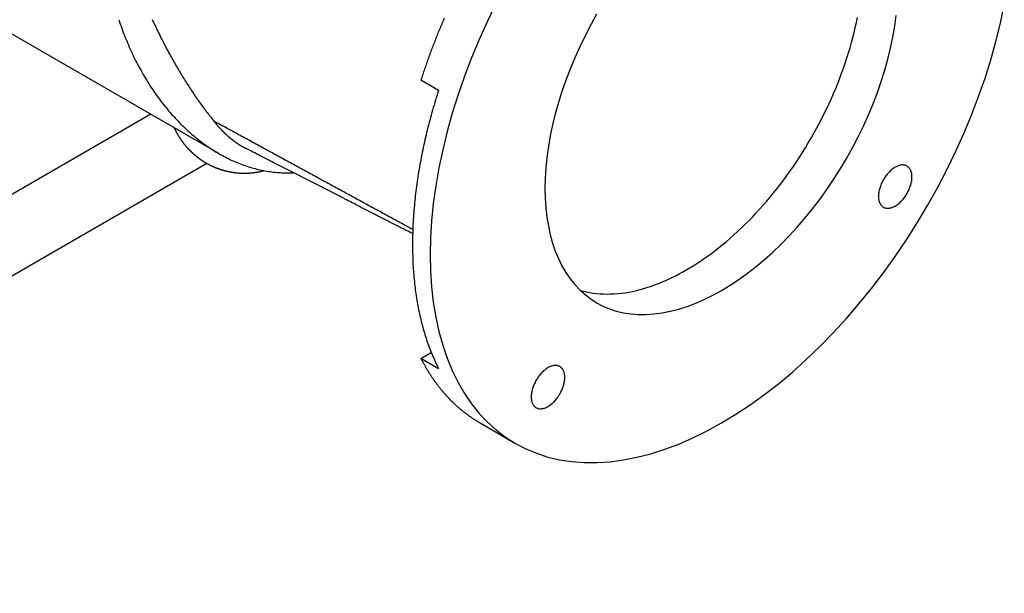
# Model space of a CAD drawing. Extents: x 0 to 2100, y 0 to 1485.
# Drawn here: x 1882 to 2005, y 1002 to 1074 of the extents above; entities that cross this region are included whole.
import ezdxf

# ---------------------------------------------------------------- set-up
doc = ezdxf.new("R2010")
doc.units = 0
doc.header["$LTSCALE"] = 5
doc.layers.add('SICHTBARE_KANTEN_DIN_', color=179, linetype='CONTINUOUS')

msp = doc.modelspace()

# ---------------------------------------------------------------- linework, layer by layer
at = {"layer": 'SICHTBARE_KANTEN_DIN_'}
for p, q in [((1907.0529, 1057.4321), (1881.1119, 1072.4092)), ((1932.3573, 1066.6294), (1934.567, 1065.3537)), ((1898.5453, 1062.344), (1877.8229, 1050.3799)), ((1812.4156, 1002.4107), (1905.5716, 1056.1944)), ((1932.3573, 1031.7815), (1933.6487, 1032.527)), ((1934.567, 1030.5057), (1932.3573, 1031.7815)), ((1939.7671, 1023.7139), (1944.1865, 1021.1624))]:
    msp.add_line(p, q, dxfattribs=at)
for points in [[(1941.78, 1076.25, 0), (1940.68, 1073.99, 0), (1939.65, 1071.7, 0), (1938.69, 1069.41, 0), (1937.81, 1067.1, 0), (1937.01, 1064.79, 0), (1936.28, 1062.48, 0), (1935.64, 1060.18, 0), (1935.08, 1057.89, 0), (1934.6, 1055.63, 0), (1934.21, 1053.38, 0), (1933.9, 1051.17, 0), (1933.68, 1048.99, 0), (1933.55, 1046.86, 0), (1933.51, 1044.77, 0), (1933.55, 1042.73, 0), (1933.68, 1040.74, 0), (1933.9, 1038.82, 0), (1934.21, 1036.96, 0), (1934.6, 1035.17, 0), (1935.08, 1033.45, 0), (1935.64, 1031.81, 0), (1936.28, 1030.26, 0), (1937.01, 1028.79, 0), (1937.81, 1027.41, 0), (1938.69, 1026.12, 0), (1939.65, 1024.92, 0), (1940.68, 1023.83, 0), (1941.78, 1022.84, 0), (1942.95, 1021.95, 0), (1944.19, 1021.16, 0), (1945.48, 1020.49, 0), (1946.84, 1019.92, 0), (1948.25, 1019.46, 0), (1949.71, 1019.12, 0), (1951.22, 1018.88, 0), (1952.78, 1018.76, 0), (1954.38, 1018.76, 0), (1956.02, 1018.87, 0), (1957.68, 1019.09, 0), (1959.38, 1019.42, 0), (1961.11, 1019.86, 0), (1962.85, 1020.42, 0), (1964.62, 1021.08, 0), (1966.39, 1021.86, 0), (1968.18, 1022.73, 0), (1969.97, 1023.72, 0), (1971.76, 1024.8, 0), (1973.54, 1025.98, 0), (1975.32, 1027.26, 0), (1977.08, 1028.63, 0), (1978.83, 1030.09, 0), (1980.55, 1031.64, 0), (1982.25, 1033.27, 0), (1983.92, 1034.98, 0), (1985.56, 1036.76, 0), (1987.16, 1038.61, 0), (1988.71, 1040.53, 0), (1990.22, 1042.51, 0), (1991.69, 1044.54, 0), (1993.1, 1046.63, 0), (1994.45, 1048.76, 0), (1995.75, 1050.93, 0), (1996.98, 1053.14, 0), (1998.15, 1055.38, 0), (1999.25, 1057.65, 0), (2000.28, 1059.93, 0), (2001.24, 1062.23, 0), (2002.12, 1064.54, 0), (2002.93, 1066.85, 0), (2003.65, 1069.15, 0), (2004.3, 1071.45, 0), (2004.86, 1073.74, 0), (2005.34, 1076.01, 0)], [(1898.73, 1074.2, 0), (1898.83, 1073.99, 0), (1898.93, 1073.78, 0), (1899.03, 1073.56, 0), (1899.13, 1073.35, 0), (1899.23, 1073.15, 0), (1899.33, 1072.94, 0), (1899.43, 1072.73, 0), (1899.53, 1072.52, 0), (1899.63, 1072.32, 0), (1899.73, 1072.12, 0), (1899.83, 1071.91, 0), (1899.93, 1071.71, 0), (1900.03, 1071.51, 0), (1900.13, 1071.31, 0), (1900.24, 1071.11, 0), (1900.34, 1070.92, 0), (1900.44, 1070.72, 0), (1900.54, 1070.53, 0), (1900.65, 1070.33, 0), (1900.75, 1070.14, 0), (1900.85, 1069.95, 0), (1900.96, 1069.76, 0), (1901.06, 1069.57, 0), (1901.17, 1069.38, 0), (1901.27, 1069.19, 0), (1901.38, 1069, 0), (1901.48, 1068.82, 0), (1901.59, 1068.64, 0), (1901.69, 1068.45, 0), (1901.8, 1068.27, 0), (1901.9, 1068.09, 0), (1902.01, 1067.91, 0), (1902.11, 1067.73, 0), (1902.22, 1067.55, 0), (1902.33, 1067.37, 0), (1902.43, 1067.2, 0), (1902.54, 1067.02, 0), (1902.65, 1066.85, 0), (1902.76, 1066.68, 0), (1902.86, 1066.51, 0), (1902.97, 1066.33, 0), (1903.08, 1066.16, 0), (1903.19, 1066, 0), (1903.3, 1065.83, 0), (1903.41, 1065.66, 0), (1903.51, 1065.5, 0), (1903.62, 1065.33, 0), (1903.73, 1065.17, 0), (1903.84, 1065, 0), (1903.95, 1064.84, 0), (1904.06, 1064.68, 0), (1904.17, 1064.52, 0), (1904.28, 1064.36, 0), (1904.39, 1064.21, 0), (1904.5, 1064.05, 0), (1904.61, 1063.89, 0), (1904.72, 1063.74, 0), (1904.83, 1063.59, 0), (1904.95, 1063.43, 0), (1905.06, 1063.28, 0), (1905.17, 1063.13, 0), (1905.28, 1062.98, 0), (1905.39, 1062.83, 0), (1905.5, 1062.68, 0), (1905.61, 1062.54, 0), (1905.73, 1062.39, 0), (1905.84, 1062.25, 0), (1905.95, 1062.1, 0), (1906.06, 1061.96, 0), (1906.18, 1061.82, 0), (1906.29, 1061.68, 0), (1906.4, 1061.54, 0)], [(1935.25, 1074.29, 0), (1935.18, 1074.12, 0), (1935.1, 1073.95, 0), (1935.03, 1073.78, 0), (1934.96, 1073.61, 0), (1934.89, 1073.44, 0), (1934.81, 1073.27, 0), (1934.74, 1073.1, 0), (1934.67, 1072.93, 0), (1934.6, 1072.77, 0), (1934.53, 1072.6, 0), (1934.46, 1072.43, 0), (1934.4, 1072.26, 0), (1934.33, 1072.09, 0), (1934.26, 1071.92, 0), (1934.19, 1071.74, 0), (1934.12, 1071.57, 0), (1934.06, 1071.4, 0), (1933.99, 1071.23, 0), (1933.92, 1071.06, 0), (1933.86, 1070.89, 0), (1933.79, 1070.72, 0), (1933.73, 1070.55, 0), (1933.66, 1070.38, 0), (1933.6, 1070.21, 0), (1933.54, 1070.04, 0), (1933.47, 1069.87, 0), (1933.41, 1069.7, 0), (1933.35, 1069.53, 0), (1933.29, 1069.36, 0), (1933.23, 1069.19, 0), (1933.17, 1069.02, 0), (1933.1, 1068.85, 0), (1933.04, 1068.68, 0), (1932.99, 1068.51, 0), (1932.93, 1068.34, 0), (1932.87, 1068.16, 0), (1932.81, 1067.99, 0), (1932.75, 1067.82, 0), (1932.69, 1067.65, 0), (1932.64, 1067.48, 0), (1932.58, 1067.31, 0), (1932.52, 1067.14, 0), (1932.47, 1066.97, 0), (1932.41, 1066.8, 0), (1932.36, 1066.63, 0)], [(1954.34, 1074.84, 0), (1953.59, 1073.5, 0), (1952.89, 1072.14, 0), (1952.22, 1070.77, 0), (1951.59, 1069.38, 0), (1951.01, 1067.99, 0), (1950.48, 1066.59, 0), (1949.99, 1065.19, 0), (1949.55, 1063.79, 0), (1949.16, 1062.4, 0), (1948.82, 1061.02, 0), (1948.53, 1059.64, 0), (1948.3, 1058.28, 0), (1948.11, 1056.94, 0), (1947.98, 1055.62, 0), (1947.9, 1054.33, 0), (1947.87, 1053.06, 0), (1947.9, 1051.82, 0), (1947.98, 1050.62, 0), (1948.11, 1049.45, 0), (1948.3, 1048.33, 0), (1948.53, 1047.24, 0), (1948.82, 1046.2, 0), (1949.16, 1045.21, 0), (1949.55, 1044.27, 0), (1949.99, 1043.37, 0), (1950.48, 1042.54, 0), (1951.01, 1041.76, 0), (1951.59, 1041.03, 0), (1952.22, 1040.37, 0), (1952.89, 1039.77, 0), (1953.59, 1039.23, 0), (1954.34, 1038.75, 0), (1955.13, 1038.34, 0), (1955.95, 1038, 0), (1956.8, 1037.72, 0), (1957.69, 1037.51, 0), (1958.61, 1037.37, 0), (1959.55, 1037.3, 0), (1960.52, 1037.3, 0), (1961.51, 1037.36, 0), (1962.52, 1037.49, 0), (1963.55, 1037.7, 0), (1964.6, 1037.97, 0), (1965.66, 1038.3, 0), (1966.73, 1038.71, 0), (1967.8, 1039.17, 0), (1968.88, 1039.71, 0), (1969.97, 1040.3, 0), (1971.05, 1040.96, 0), (1972.13, 1041.67, 0), (1973.21, 1042.45, 0), (1974.28, 1043.28, 0), (1975.34, 1044.17, 0), (1976.38, 1045.1, 0), (1977.41, 1046.09, 0), (1978.42, 1047.13, 0), (1979.42, 1048.21, 0), (1980.38, 1049.33, 0), (1981.33, 1050.49, 0), (1982.24, 1051.69, 0), (1983.13, 1052.92, 0), (1983.99, 1054.19, 0), (1984.81, 1055.48, 0), (1985.59, 1056.8, 0), (1986.34, 1058.13, 0), (1987.05, 1059.49, 0), (1987.72, 1060.86, 0), (1988.34, 1062.25, 0), (1988.92, 1063.64, 0), (1989.46, 1065.04, 0), (1989.94, 1066.44, 0), (1990.38, 1067.84, 0), (1990.77, 1069.23, 0), (1991.11, 1070.62, 0), (1991.4, 1071.99, 0), (1991.64, 1073.35, 0), (1991.83, 1074.69, 0)], [(1952.29, 1040.3, 0), (1952.69, 1040.19, 0), (1953.09, 1040.1, 0), (1953.5, 1040.02, 0), (1953.92, 1039.96, 0), (1954.34, 1039.91, 0), (1954.77, 1039.87, 0), (1955.2, 1039.85, 0), (1955.64, 1039.84, 0), (1956.09, 1039.85, 0), (1956.53, 1039.87, 0), (1956.99, 1039.9, 0), (1957.44, 1039.95, 0), (1957.9, 1040.01, 0), (1958.37, 1040.09, 0), (1958.84, 1040.18, 0), (1959.31, 1040.29, 0), (1959.78, 1040.41, 0), (1960.26, 1040.54, 0), (1960.74, 1040.69, 0), (1961.22, 1040.85, 0), (1961.71, 1041.02, 0), (1962.2, 1041.21, 0), (1962.68, 1041.41, 0), (1963.17, 1041.63, 0), (1963.66, 1041.86, 0), (1964.16, 1042.1, 0), (1964.65, 1042.36, 0), (1965.14, 1042.62, 0), (1965.64, 1042.9, 0), (1966.13, 1043.2, 0), (1966.62, 1043.5, 0), (1967.11, 1043.82, 0), (1967.61, 1044.15, 0), (1968.1, 1044.49, 0), (1968.59, 1044.85, 0), (1969.07, 1045.22, 0), (1969.56, 1045.59, 0), (1970.04, 1045.98, 0), (1970.53, 1046.38, 0), (1971.01, 1046.79, 0), (1971.48, 1047.22, 0), (1971.96, 1047.65, 0), (1972.43, 1048.09, 0), (1972.89, 1048.54, 0), (1973.36, 1049.01, 0), (1973.82, 1049.48, 0), (1974.27, 1049.96, 0), (1974.72, 1050.45, 0), (1975.17, 1050.95, 0), (1975.61, 1051.46, 0), (1976.05, 1051.98, 0), (1976.48, 1052.5, 0), (1976.91, 1053.04, 0), (1977.33, 1053.58, 0), (1977.74, 1054.13, 0), (1978.15, 1054.68, 0), (1978.55, 1055.24, 0), (1978.95, 1055.81, 0), (1979.34, 1056.39, 0), (1979.72, 1056.97, 0), (1980.09, 1057.56, 0), (1980.46, 1058.15, 0), (1980.82, 1058.75, 0), (1981.17, 1059.35, 0), (1981.52, 1059.95, 0), (1981.86, 1060.56, 0), (1982.18, 1061.18, 0), (1982.5, 1061.8, 0), (1982.82, 1062.42, 0), (1983.12, 1063.04, 0), (1983.41, 1063.67, 0), (1983.7, 1064.3, 0), (1983.98, 1064.93, 0), (1984.25, 1065.56, 0), (1984.5, 1066.2, 0), (1984.75, 1066.83, 0), (1984.99, 1067.47, 0), (1985.22, 1068.11, 0), (1985.44, 1068.74, 0), (1985.65, 1069.38, 0), (1985.85, 1070.02, 0), (1986.04, 1070.65, 0), (1986.22, 1071.29, 0), (1986.39, 1071.92, 0), (1986.55, 1072.55, 0), (1986.7, 1073.18, 0), (1986.83, 1073.81, 0), (1986.96, 1074.43, 0)], [(1894.55, 1074.16, 0), (1894.64, 1073.89, 0), (1894.73, 1073.62, 0), (1894.83, 1073.36, 0), (1894.93, 1073.09, 0), (1895.02, 1072.82, 0), (1895.12, 1072.56, 0), (1895.22, 1072.3, 0), (1895.33, 1072.03, 0), (1895.43, 1071.77, 0), (1895.54, 1071.51, 0), (1895.65, 1071.26, 0), (1895.76, 1071, 0), (1895.87, 1070.74, 0), (1895.98, 1070.49, 0), (1896.1, 1070.24, 0), (1896.21, 1069.99, 0), (1896.33, 1069.74, 0), (1896.45, 1069.49, 0), (1896.57, 1069.24, 0), (1896.7, 1068.99, 0), (1896.82, 1068.75, 0), (1896.95, 1068.51, 0), (1897.08, 1068.27, 0), (1897.21, 1068.03, 0), (1897.34, 1067.79, 0), (1897.47, 1067.55, 0), (1897.6, 1067.32, 0), (1897.74, 1067.09, 0), (1897.88, 1066.85, 0), (1898.02, 1066.62, 0), (1898.16, 1066.4, 0), (1898.3, 1066.17, 0), (1898.44, 1065.95, 0), (1898.58, 1065.72, 0), (1898.73, 1065.5, 0), (1898.88, 1065.28, 0), (1899.03, 1065.07, 0), (1899.18, 1064.85, 0), (1899.33, 1064.64, 0), (1899.48, 1064.43, 0), (1899.64, 1064.22, 0), (1899.79, 1064.01, 0), (1899.95, 1063.8, 0), (1900.11, 1063.6, 0), (1900.27, 1063.4, 0), (1900.43, 1063.2, 0), (1900.59, 1063, 0), (1900.75, 1062.81, 0), (1900.92, 1062.61, 0), (1901.08, 1062.42, 0), (1901.25, 1062.23, 0), (1901.42, 1062.05, 0), (1901.59, 1061.86, 0), (1901.76, 1061.68, 0), (1901.93, 1061.5, 0), (1902.11, 1061.32, 0), (1902.28, 1061.14, 0), (1902.45, 1060.97, 0), (1902.63, 1060.8, 0), (1902.81, 1060.63, 0), (1902.99, 1060.46, 0), (1903.17, 1060.29, 0), (1903.35, 1060.13, 0), (1903.53, 1059.97, 0), (1903.71, 1059.81, 0), (1903.89, 1059.66, 0), (1904.08, 1059.5, 0), (1904.26, 1059.35, 0), (1904.45, 1059.2, 0), (1904.64, 1059.06, 0), (1904.82, 1058.91, 0), (1905.01, 1058.77, 0), (1905.2, 1058.63, 0), (1905.39, 1058.5, 0), (1905.58, 1058.36, 0), (1905.78, 1058.23, 0), (1905.97, 1058.1, 0), (1906.16, 1057.98, 0), (1906.36, 1057.85, 0), (1906.55, 1057.73, 0), (1906.75, 1057.61, 0), (1906.95, 1057.49, 0), (1907.14, 1057.38, 0), (1907.34, 1057.27, 0), (1907.54, 1057.16, 0), (1907.74, 1057.05, 0), (1907.94, 1056.95, 0), (1908.14, 1056.85, 0), (1908.34, 1056.75, 0), (1908.54, 1056.65, 0), (1908.74, 1056.56, 0), (1908.95, 1056.47, 0), (1909.15, 1056.38, 0), (1909.35, 1056.3, 0), (1909.56, 1056.21, 0), (1909.76, 1056.13, 0), (1909.97, 1056.06, 0), (1910.17, 1055.98, 0), (1910.38, 1055.91, 0), (1910.58, 1055.84, 0), (1910.79, 1055.77, 0), (1911, 1055.71, 0), (1911.2, 1055.65, 0), (1911.41, 1055.59, 0), (1911.62, 1055.53, 0), (1911.83, 1055.48, 0), (1912.03, 1055.43, 0), (1912.24, 1055.38, 0), (1912.45, 1055.34, 0), (1912.66, 1055.3, 0), (1912.87, 1055.26, 0), (1913.08, 1055.22, 0), (1913.29, 1055.19, 0), (1913.5, 1055.16, 0), (1913.71, 1055.13, 0), (1913.92, 1055.1, 0), (1914.12, 1055.08, 0), (1914.33, 1055.06, 0), (1914.54, 1055.04, 0), (1914.75, 1055.03, 0), (1914.96, 1055.02, 0), (1915.17, 1055.01, 0), (1915.38, 1055, 0), (1915.59, 1055, 0), (1915.8, 1055, 0), (1916.01, 1055, 0), (1916.22, 1055, 0), (1916.43, 1055.01, 0)], [(1934.57, 1065.35, 0), (1934.47, 1065.04, 0), (1934.37, 1064.73, 0), (1934.27, 1064.41, 0), (1934.18, 1064.1, 0), (1934.08, 1063.79, 0), (1933.99, 1063.47, 0), (1933.9, 1063.16, 0), (1933.81, 1062.85, 0), (1933.72, 1062.54, 0), (1933.64, 1062.22, 0), (1933.55, 1061.91, 0), (1933.47, 1061.6, 0), (1933.39, 1061.29, 0), (1933.31, 1060.98, 0), (1933.23, 1060.67, 0), (1933.15, 1060.36, 0), (1933.07, 1060.04, 0), (1933, 1059.73, 0), (1932.93, 1059.42, 0), (1932.86, 1059.12, 0), (1932.79, 1058.81, 0), (1932.72, 1058.5, 0), (1932.65, 1058.19, 0), (1932.59, 1057.88, 0), (1932.52, 1057.57, 0), (1932.46, 1057.27, 0), (1932.4, 1056.96, 0), (1932.34, 1056.65, 0), (1932.29, 1056.35, 0), (1932.23, 1056.04, 0), (1932.18, 1055.74, 0), (1932.12, 1055.43, 0), (1932.07, 1055.13, 0), (1932.02, 1054.83, 0), (1931.98, 1054.52, 0), (1931.93, 1054.22, 0), (1931.89, 1053.92, 0), (1931.84, 1053.62, 0), (1931.8, 1053.32, 0), (1931.76, 1053.02, 0), (1931.73, 1052.72, 0), (1931.69, 1052.42, 0), (1931.65, 1052.12, 0), (1931.62, 1051.83, 0), (1931.59, 1051.53, 0), (1931.56, 1051.23, 0), (1931.53, 1050.94, 0), (1931.51, 1050.64, 0), (1931.48, 1050.35, 0), (1931.46, 1050.06, 0), (1931.43, 1049.77, 0), (1931.41, 1049.47, 0), (1931.4, 1049.18, 0), (1931.38, 1048.89, 0), (1931.36, 1048.6, 0), (1931.35, 1048.32, 0), (1931.34, 1048.03, 0), (1931.33, 1047.74, 0), (1931.32, 1047.46, 0), (1931.31, 1047.17, 0), (1931.31, 1046.89, 0), (1931.3, 1046.61, 0), (1931.3, 1046.32, 0), (1931.3, 1046.04, 0), (1931.3, 1045.76, 0), (1931.3, 1045.48, 0), (1931.31, 1045.2, 0), (1931.31, 1044.93, 0), (1931.32, 1044.65, 0), (1931.33, 1044.38, 0), (1931.34, 1044.1, 0), (1931.35, 1043.83, 0), (1931.36, 1043.56, 0), (1931.38, 1043.28, 0), (1931.4, 1043.01, 0), (1931.41, 1042.74, 0), (1931.43, 1042.48, 0), (1931.46, 1042.21, 0), (1931.48, 1041.94, 0), (1931.51, 1041.68, 0), (1931.53, 1041.42, 0), (1931.56, 1041.15, 0), (1931.59, 1040.89, 0), (1931.62, 1040.63, 0), (1931.65, 1040.37, 0), (1931.69, 1040.12, 0), (1931.73, 1039.86, 0), (1931.76, 1039.6, 0), (1931.8, 1039.35, 0), (1931.84, 1039.1, 0), (1931.89, 1038.84, 0), (1931.93, 1038.59, 0), (1931.98, 1038.35, 0), (1932.02, 1038.1, 0), (1932.07, 1037.85, 0), (1932.12, 1037.61, 0), (1932.18, 1037.36, 0), (1932.23, 1037.12, 0), (1932.29, 1036.88, 0), (1932.34, 1036.64, 0), (1932.4, 1036.4, 0), (1932.46, 1036.16, 0), (1932.52, 1035.93, 0), (1932.59, 1035.69, 0), (1932.65, 1035.46, 0), (1932.72, 1035.23, 0), (1932.79, 1035, 0), (1932.86, 1034.77, 0), (1932.93, 1034.54, 0), (1933, 1034.31, 0), (1933.07, 1034.09, 0), (1933.15, 1033.87, 0), (1933.23, 1033.65, 0), (1933.31, 1033.43, 0), (1933.39, 1033.21, 0), (1933.47, 1032.99, 0), (1933.55, 1032.77, 0), (1933.64, 1032.56, 0), (1933.72, 1032.35, 0), (1933.81, 1032.14, 0), (1933.9, 1031.93, 0), (1933.99, 1031.72, 0), (1934.08, 1031.51, 0), (1934.18, 1031.31, 0), (1934.27, 1031.11, 0), (1934.37, 1030.9, 0), (1934.47, 1030.7, 0), (1934.57, 1030.51, 0)], [(1901.47, 1060.65, 0), (1901.48, 1060.63, 0), (1901.49, 1060.61, 0), (1901.5, 1060.59, 0), (1901.51, 1060.57, 0), (1901.52, 1060.55, 0), (1901.53, 1060.52, 0), (1901.54, 1060.5, 0), (1901.55, 1060.48, 0), (1901.56, 1060.46, 0), (1901.58, 1060.44, 0), (1901.59, 1060.42, 0), (1901.6, 1060.4, 0), (1901.61, 1060.37, 0), (1901.62, 1060.35, 0), (1901.63, 1060.33, 0), (1901.64, 1060.31, 0), (1901.65, 1060.29, 0), (1901.66, 1060.27, 0), (1901.67, 1060.25, 0), (1901.68, 1060.23, 0), (1901.69, 1060.21, 0), (1901.7, 1060.18, 0), (1901.71, 1060.16, 0), (1901.73, 1060.14, 0), (1901.74, 1060.12, 0), (1901.75, 1060.1, 0), (1901.76, 1060.08, 0), (1901.77, 1060.06, 0), (1901.78, 1060.04, 0), (1901.79, 1060.02, 0), (1901.8, 1060, 0), (1901.82, 1059.98, 0), (1901.83, 1059.96, 0), (1901.84, 1059.94, 0), (1901.85, 1059.92, 0), (1901.86, 1059.9, 0), (1901.87, 1059.87, 0), (1901.89, 1059.85, 0), (1901.9, 1059.83, 0), (1901.91, 1059.81, 0), (1901.92, 1059.79, 0), (1901.93, 1059.77, 0), (1901.95, 1059.75, 0), (1901.96, 1059.73, 0), (1901.97, 1059.71, 0), (1901.98, 1059.69, 0), (1901.99, 1059.67, 0), (1902.01, 1059.65, 0), (1902.02, 1059.63, 0), (1902.03, 1059.61, 0), (1902.04, 1059.59, 0), (1902.06, 1059.57, 0), (1902.07, 1059.55, 0), (1902.08, 1059.53, 0), (1902.09, 1059.51, 0), (1902.11, 1059.49, 0), (1902.12, 1059.47, 0), (1902.13, 1059.45, 0), (1902.14, 1059.43, 0), (1902.16, 1059.41, 0), (1902.17, 1059.39, 0), (1902.18, 1059.37, 0), (1902.2, 1059.35, 0), (1902.21, 1059.33, 0), (1902.22, 1059.31, 0), (1902.23, 1059.29, 0), (1902.25, 1059.27, 0), (1902.26, 1059.25, 0), (1902.27, 1059.23, 0), (1902.29, 1059.21, 0), (1902.3, 1059.19, 0), (1902.31, 1059.17, 0), (1902.33, 1059.15, 0), (1902.34, 1059.13, 0), (1902.35, 1059.12, 0), (1902.37, 1059.1, 0), (1902.38, 1059.08, 0), (1902.4, 1059.06, 0), (1902.41, 1059.04, 0), (1902.42, 1059.02, 0), (1902.44, 1059, 0), (1902.45, 1058.98, 0), (1902.47, 1058.96, 0), (1902.48, 1058.94, 0), (1902.49, 1058.92, 0), (1902.51, 1058.9, 0), (1902.52, 1058.88, 0), (1902.54, 1058.86, 0), (1902.55, 1058.84, 0), (1902.57, 1058.82, 0), (1902.58, 1058.8, 0), (1902.6, 1058.78, 0), (1902.61, 1058.77, 0), (1902.62, 1058.75, 0), (1902.64, 1058.73, 0), (1902.65, 1058.71, 0), (1902.67, 1058.69, 0), (1902.68, 1058.67, 0), (1902.7, 1058.65, 0), (1902.71, 1058.63, 0), (1902.73, 1058.61, 0), (1902.75, 1058.59, 0), (1902.76, 1058.57, 0), (1902.78, 1058.55, 0), (1902.79, 1058.53, 0), (1902.81, 1058.52, 0), (1902.82, 1058.5, 0), (1902.84, 1058.48, 0), (1902.85, 1058.46, 0), (1902.87, 1058.44, 0), (1902.89, 1058.42, 0), (1902.9, 1058.4, 0), (1902.92, 1058.38, 0), (1902.93, 1058.36, 0), (1902.95, 1058.34, 0), (1902.97, 1058.32, 0), (1902.98, 1058.31, 0), (1903, 1058.29, 0), (1903.02, 1058.27, 0), (1903.03, 1058.25, 0), (1903.05, 1058.23, 0), (1903.07, 1058.21, 0), (1903.08, 1058.19, 0), (1903.1, 1058.17, 0), (1903.12, 1058.15, 0), (1903.14, 1058.14, 0), (1903.15, 1058.12, 0), (1903.17, 1058.1, 0), (1903.19, 1058.08, 0), (1903.2, 1058.06, 0), (1903.22, 1058.04, 0), (1903.24, 1058.02, 0), (1903.26, 1058, 0), (1903.28, 1057.99, 0), (1903.29, 1057.97, 0), (1903.31, 1057.95, 0), (1903.33, 1057.93, 0), (1903.35, 1057.91, 0), (1903.37, 1057.89, 0), (1903.38, 1057.87, 0), (1903.4, 1057.85, 0), (1903.42, 1057.84, 0), (1903.44, 1057.82, 0), (1903.46, 1057.8, 0), (1903.48, 1057.78, 0), (1903.5, 1057.76, 0), (1903.52, 1057.74, 0), (1903.53, 1057.72, 0), (1903.55, 1057.7, 0), (1903.57, 1057.69, 0), (1903.59, 1057.67, 0), (1903.61, 1057.65, 0), (1903.63, 1057.63, 0), (1903.65, 1057.61, 0), (1903.67, 1057.59, 0), (1903.69, 1057.57, 0), (1903.71, 1057.56, 0), (1903.73, 1057.54, 0), (1903.75, 1057.52, 0), (1903.77, 1057.5, 0), (1903.79, 1057.48, 0), (1903.81, 1057.46, 0), (1903.83, 1057.44, 0), (1903.85, 1057.43, 0), (1903.87, 1057.41, 0), (1903.89, 1057.39, 0), (1903.92, 1057.37, 0), (1903.94, 1057.35, 0), (1903.96, 1057.33, 0), (1903.98, 1057.32, 0), (1904, 1057.3, 0), (1904.02, 1057.28, 0), (1904.04, 1057.26, 0), (1904.07, 1057.24, 0), (1904.09, 1057.22, 0), (1904.11, 1057.2, 0), (1904.13, 1057.19, 0), (1904.15, 1057.17, 0), (1904.18, 1057.15, 0), (1904.2, 1057.13, 0), (1904.22, 1057.11, 0), (1904.24, 1057.09, 0), (1904.27, 1057.07, 0), (1904.29, 1057.06, 0), (1904.31, 1057.04, 0), (1904.33, 1057.02, 0), (1904.36, 1057, 0), (1904.38, 1056.98, 0), (1904.4, 1056.96, 0), (1904.43, 1056.95, 0), (1904.45, 1056.93, 0), (1904.48, 1056.91, 0), (1904.5, 1056.89, 0), (1904.52, 1056.87, 0), (1904.55, 1056.85, 0), (1904.57, 1056.83, 0), (1904.6, 1056.82, 0), (1904.62, 1056.8, 0), (1904.65, 1056.78, 0), (1904.67, 1056.76, 0), (1904.7, 1056.74, 0), (1904.72, 1056.73, 0), (1904.75, 1056.71, 0), (1904.77, 1056.69, 0), (1904.8, 1056.67, 0), (1904.83, 1056.65, 0), (1904.85, 1056.63, 0), (1904.88, 1056.62, 0), (1904.9, 1056.6, 0), (1904.93, 1056.58, 0), (1904.96, 1056.56, 0), (1904.98, 1056.54, 0), (1905.01, 1056.53, 0), (1905.04, 1056.51, 0), (1905.07, 1056.49, 0), (1905.09, 1056.47, 0), (1905.12, 1056.46, 0), (1905.15, 1056.44, 0), (1905.18, 1056.42, 0), (1905.2, 1056.4, 0), (1905.23, 1056.39, 0), (1905.26, 1056.37, 0), (1905.29, 1056.35, 0), (1905.32, 1056.33, 0), (1905.35, 1056.32, 0), (1905.38, 1056.3, 0), (1905.41, 1056.28, 0), (1905.44, 1056.26, 0), (1905.47, 1056.25, 0), (1905.5, 1056.23, 0), (1905.53, 1056.21, 0), (1905.56, 1056.19, 0), (1905.59, 1056.18, 0), (1905.62, 1056.16, 0), (1905.65, 1056.14, 0), (1905.68, 1056.13, 0), (1905.71, 1056.11, 0), (1905.74, 1056.09, 0), (1905.77, 1056.08, 0), (1905.8, 1056.06, 0), (1905.84, 1056.04, 0), (1905.87, 1056.03, 0), (1905.9, 1056.01, 0), (1905.93, 1055.99, 0), (1905.97, 1055.98, 0), (1906, 1055.96, 0), (1906.03, 1055.94, 0), (1906.07, 1055.93, 0), (1906.1, 1055.91, 0), (1906.13, 1055.9, 0), (1906.17, 1055.88, 0), (1906.2, 1055.86, 0), (1906.24, 1055.85, 0), (1906.27, 1055.83, 0), (1906.31, 1055.82, 0), (1906.34, 1055.8, 0), (1906.38, 1055.79, 0), (1906.41, 1055.77, 0), (1906.45, 1055.76, 0), (1906.48, 1055.74, 0), (1906.52, 1055.73, 0), (1906.55, 1055.71, 0), (1906.59, 1055.69, 0), (1906.63, 1055.68, 0), (1906.67, 1055.66, 0), (1906.7, 1055.65, 0), (1906.74, 1055.64, 0), (1906.78, 1055.62, 0), (1906.82, 1055.61, 0), (1906.85, 1055.59, 0), (1906.89, 1055.58, 0), (1906.93, 1055.56, 0), (1906.97, 1055.55, 0), (1907.01, 1055.53, 0), (1907.05, 1055.52, 0), (1907.09, 1055.51, 0), (1907.13, 1055.49, 0), (1907.17, 1055.48, 0), (1907.21, 1055.46, 0), (1907.25, 1055.45, 0), (1907.29, 1055.44, 0), (1907.33, 1055.42, 0), (1907.37, 1055.41, 0), (1907.41, 1055.4, 0), (1907.45, 1055.38, 0), (1907.5, 1055.37, 0), (1907.54, 1055.36, 0), (1907.58, 1055.35, 0), (1907.62, 1055.33, 0), (1907.67, 1055.32, 0), (1907.71, 1055.31, 0), (1907.75, 1055.3, 0), (1907.8, 1055.29, 0), (1907.84, 1055.27, 0), (1907.89, 1055.26, 0), (1907.93, 1055.25, 0), (1907.98, 1055.24, 0), (1908.02, 1055.23, 0), (1908.07, 1055.22, 0), (1908.11, 1055.21, 0), (1908.16, 1055.2, 0), (1908.21, 1055.19, 0), (1908.25, 1055.17, 0), (1908.3, 1055.16, 0), (1908.35, 1055.16, 0), (1908.39, 1055.15, 0), (1908.44, 1055.14, 0), (1908.49, 1055.13, 0), (1908.54, 1055.12, 0), (1908.59, 1055.11, 0), (1908.63, 1055.1, 0), (1908.68, 1055.09, 0), (1908.73, 1055.08, 0), (1908.78, 1055.08, 0), (1908.83, 1055.07, 0), (1908.88, 1055.06, 0), (1908.93, 1055.05, 0), (1908.98, 1055.05, 0), (1909.03, 1055.04, 0), (1909.08, 1055.03, 0), (1909.13, 1055.03, 0), (1909.18, 1055.02, 0), (1909.24, 1055.02, 0), (1909.29, 1055.01, 0), (1909.34, 1055, 0), (1909.39, 1055, 0), (1909.44, 1054.99, 0), (1909.5, 1054.99, 0), (1909.55, 1054.99, 0), (1909.6, 1054.98, 0), (1909.66, 1054.98, 0), (1909.71, 1054.98, 0), (1909.77, 1054.97, 0), (1909.82, 1054.97, 0), (1909.87, 1054.97, 0), (1909.93, 1054.97, 0), (1909.98, 1054.96, 0), (1910.04, 1054.96, 0), (1910.09, 1054.96, 0), (1910.15, 1054.96, 0), (1910.21, 1054.96, 0), (1910.26, 1054.96, 0), (1910.32, 1054.96, 0), (1910.38, 1054.96, 0), (1910.43, 1054.96, 0), (1910.49, 1054.96, 0), (1910.55, 1054.96, 0), (1910.6, 1054.97, 0), (1910.66, 1054.97, 0), (1910.72, 1054.97, 0), (1910.78, 1054.97, 0), (1910.84, 1054.98, 0), (1910.9, 1054.98, 0), (1910.95, 1054.99, 0), (1911.01, 1054.99, 0), (1911.07, 1054.99, 0), (1911.13, 1055, 0), (1911.19, 1055.01, 0), (1911.25, 1055.01, 0), (1911.31, 1055.02, 0), (1911.37, 1055.02, 0), (1911.43, 1055.03, 0), (1911.49, 1055.04, 0), (1911.55, 1055.05, 0), (1911.61, 1055.06, 0), (1911.68, 1055.07, 0), (1911.74, 1055.07, 0), (1911.8, 1055.08, 0), (1911.86, 1055.09, 0), (1911.92, 1055.11, 0), (1911.98, 1055.12, 0), (1912.04, 1055.13, 0), (1912.1, 1055.14, 0), (1912.17, 1055.15, 0), (1912.23, 1055.17, 0), (1912.29, 1055.18, 0), (1912.35, 1055.19, 0), (1912.41, 1055.21, 0), (1912.48, 1055.22, 0), (1912.54, 1055.24, 0), (1912.6, 1055.25, 0), (1912.66, 1055.27, 0), (1912.73, 1055.28, 0)], [(1906.4, 1061.54, 0), (1906.42, 1061.51, 0), (1906.44, 1061.49, 0), (1906.46, 1061.46, 0), (1906.47, 1061.44, 0), (1906.49, 1061.42, 0), (1906.51, 1061.39, 0), (1906.53, 1061.37, 0), (1906.55, 1061.35, 0), (1906.57, 1061.32, 0), (1906.58, 1061.3, 0), (1906.6, 1061.28, 0), (1906.62, 1061.25, 0), (1906.64, 1061.23, 0), (1906.66, 1061.21, 0), (1906.68, 1061.18, 0), (1906.7, 1061.16, 0), (1906.72, 1061.14, 0), (1906.73, 1061.11, 0), (1906.75, 1061.09, 0), (1906.77, 1061.07, 0), (1906.79, 1061.05, 0), (1906.81, 1061.02, 0), (1906.83, 1061, 0), (1906.85, 1060.98, 0), (1906.87, 1060.96, 0), (1906.89, 1060.93, 0), (1906.91, 1060.91, 0), (1906.92, 1060.89, 0), (1906.94, 1060.87, 0), (1906.96, 1060.84, 0), (1906.98, 1060.82, 0), (1907, 1060.8, 0), (1907.02, 1060.78, 0), (1907.04, 1060.76, 0), (1907.06, 1060.73, 0), (1907.08, 1060.71, 0), (1907.1, 1060.69, 0), (1907.12, 1060.67, 0), (1907.14, 1060.65, 0), (1907.16, 1060.62, 0), (1907.18, 1060.6, 0), (1907.2, 1060.58, 0), (1907.22, 1060.56, 0), (1907.24, 1060.54, 0), (1907.26, 1060.52, 0), (1907.28, 1060.49, 0), (1907.3, 1060.47, 0), (1907.32, 1060.45, 0), (1907.34, 1060.43, 0), (1907.36, 1060.41, 0), (1907.38, 1060.39, 0), (1907.4, 1060.37, 0), (1907.42, 1060.35, 0), (1907.44, 1060.33, 0), (1907.46, 1060.3, 0), (1907.48, 1060.28, 0), (1907.5, 1060.26, 0), (1907.52, 1060.24, 0), (1907.54, 1060.22, 0), (1907.56, 1060.2, 0), (1907.58, 1060.18, 0), (1907.6, 1060.16, 0), (1907.62, 1060.14, 0), (1907.64, 1060.12, 0), (1907.66, 1060.1, 0), (1907.68, 1060.08, 0), (1907.7, 1060.06, 0), (1907.72, 1060.04, 0), (1907.75, 1060.02, 0), (1907.77, 1060, 0), (1907.79, 1059.98, 0), (1907.81, 1059.96, 0), (1907.83, 1059.94, 0), (1907.85, 1059.92, 0), (1907.87, 1059.9, 0), (1907.89, 1059.88, 0), (1907.91, 1059.86, 0), (1907.93, 1059.84, 0), (1907.95, 1059.82, 0), (1907.98, 1059.8, 0), (1908, 1059.78, 0), (1908.02, 1059.76, 0), (1908.04, 1059.74, 0), (1908.06, 1059.72, 0), (1908.08, 1059.71, 0), (1908.1, 1059.69, 0), (1908.12, 1059.67, 0), (1908.15, 1059.65, 0), (1908.17, 1059.63, 0), (1908.19, 1059.61, 0), (1908.21, 1059.59, 0), (1908.23, 1059.57, 0), (1908.25, 1059.55, 0), (1908.27, 1059.54, 0), (1908.3, 1059.52, 0), (1908.32, 1059.5, 0), (1908.34, 1059.48, 0), (1908.36, 1059.46, 0), (1908.38, 1059.44, 0), (1908.4, 1059.43, 0), (1908.43, 1059.41, 0), (1908.45, 1059.39, 0), (1908.47, 1059.37, 0), (1908.49, 1059.35, 0), (1908.51, 1059.34, 0), (1908.54, 1059.32, 0), (1908.56, 1059.3, 0), (1908.58, 1059.28, 0), (1908.6, 1059.27, 0), (1908.62, 1059.25, 0), (1908.65, 1059.23, 0), (1908.67, 1059.21, 0), (1908.69, 1059.2, 0), (1908.71, 1059.18, 0), (1908.73, 1059.16, 0), (1908.76, 1059.14, 0), (1908.78, 1059.13, 0), (1908.8, 1059.11, 0), (1908.82, 1059.09, 0), (1908.85, 1059.07, 0), (1908.87, 1059.06, 0), (1908.89, 1059.04, 0), (1908.91, 1059.02, 0), (1908.94, 1059.01, 0), (1908.96, 1058.99, 0), (1908.98, 1058.97, 0), (1909, 1058.96, 0), (1909.03, 1058.94, 0), (1909.05, 1058.93, 0), (1909.07, 1058.91, 0), (1909.09, 1058.89, 0), (1909.12, 1058.88, 0), (1909.14, 1058.86, 0), (1909.16, 1058.84, 0), (1909.18, 1058.83, 0), (1909.21, 1058.81, 0), (1909.23, 1058.8, 0), (1909.25, 1058.78, 0), (1909.28, 1058.76, 0), (1909.3, 1058.75, 0), (1909.32, 1058.73, 0), (1909.34, 1058.72, 0), (1909.37, 1058.7, 0), (1909.39, 1058.69, 0), (1909.41, 1058.67, 0), (1909.44, 1058.66, 0), (1909.46, 1058.64, 0), (1909.48, 1058.63, 0), (1909.51, 1058.61, 0), (1909.53, 1058.6, 0), (1909.55, 1058.58, 0), (1909.58, 1058.57, 0), (1909.6, 1058.55, 0), (1909.62, 1058.54, 0), (1909.64, 1058.52, 0), (1909.67, 1058.51, 0), (1909.69, 1058.49, 0), (1909.71, 1058.48, 0), (1909.74, 1058.46, 0), (1909.76, 1058.45, 0), (1909.78, 1058.43, 0), (1909.81, 1058.42, 0), (1909.83, 1058.41, 0), (1909.86, 1058.39, 0), (1909.88, 1058.38, 0), (1909.9, 1058.36, 0), (1909.93, 1058.35, 0), (1909.95, 1058.34, 0), (1909.97, 1058.32, 0), (1910, 1058.31, 0), (1910.02, 1058.29, 0), (1910.04, 1058.28, 0), (1910.07, 1058.27, 0), (1910.09, 1058.25, 0), (1910.12, 1058.24, 0), (1910.14, 1058.23, 0), (1910.16, 1058.21, 0), (1910.19, 1058.2, 0), (1910.21, 1058.19, 0), (1910.23, 1058.17, 0), (1910.26, 1058.16, 0), (1910.28, 1058.15, 0), (1910.31, 1058.14, 0), (1910.33, 1058.12, 0), (1910.35, 1058.11, 0), (1910.38, 1058.1, 0), (1910.4, 1058.08, 0), (1910.43, 1058.07, 0), (1910.45, 1058.06, 0), (1910.47, 1058.05, 0), (1910.5, 1058.04, 0)], [(1906.4, 1061.54, 0), (1906.6, 1061.43, 0), (1906.79, 1061.32, 0), (1906.99, 1061.22, 0), (1907.19, 1061.11, 0), (1907.38, 1061, 0), (1907.58, 1060.89, 0), (1907.78, 1060.79, 0), (1907.97, 1060.68, 0), (1908.17, 1060.57, 0), (1908.36, 1060.47, 0), (1908.56, 1060.36, 0), (1908.76, 1060.25, 0), (1908.95, 1060.15, 0), (1909.15, 1060.04, 0), (1909.35, 1059.93, 0), (1909.54, 1059.82, 0), (1909.74, 1059.72, 0), (1909.93, 1059.61, 0), (1910.13, 1059.5, 0), (1910.33, 1059.4, 0), (1910.52, 1059.29, 0), (1910.72, 1059.18, 0), (1910.92, 1059.08, 0), (1911.11, 1058.97, 0), (1911.31, 1058.86, 0), (1911.51, 1058.75, 0), (1911.7, 1058.65, 0), (1911.9, 1058.54, 0), (1912.09, 1058.43, 0), (1912.29, 1058.33, 0), (1912.49, 1058.22, 0), (1912.68, 1058.11, 0), (1912.88, 1058.01, 0), (1913.08, 1057.9, 0), (1913.27, 1057.79, 0), (1913.47, 1057.68, 0), (1913.67, 1057.58, 0), (1913.86, 1057.47, 0), (1914.06, 1057.36, 0), (1914.25, 1057.26, 0), (1914.45, 1057.15, 0), (1914.65, 1057.04, 0), (1914.84, 1056.93, 0), (1915.04, 1056.83, 0), (1915.24, 1056.72, 0), (1915.43, 1056.61, 0), (1915.63, 1056.51, 0), (1915.82, 1056.4, 0), (1916.02, 1056.29, 0), (1916.22, 1056.19, 0), (1916.41, 1056.08, 0), (1916.61, 1055.97, 0), (1916.81, 1055.86, 0), (1917, 1055.76, 0), (1917.2, 1055.65, 0), (1917.4, 1055.54, 0), (1917.59, 1055.44, 0), (1917.79, 1055.33, 0), (1917.98, 1055.22, 0), (1918.18, 1055.12, 0), (1918.38, 1055.01, 0), (1918.57, 1054.9, 0), (1918.77, 1054.79, 0), (1918.97, 1054.69, 0), (1919.16, 1054.58, 0), (1919.36, 1054.47, 0), (1919.55, 1054.37, 0), (1919.75, 1054.26, 0), (1919.95, 1054.15, 0), (1920.14, 1054.05, 0), (1920.34, 1053.94, 0), (1920.54, 1053.83, 0), (1920.73, 1053.72, 0), (1920.93, 1053.62, 0), (1921.13, 1053.51, 0), (1921.32, 1053.4, 0), (1921.52, 1053.3, 0), (1921.71, 1053.19, 0), (1921.91, 1053.08, 0), (1922.11, 1052.98, 0), (1922.3, 1052.87, 0), (1922.5, 1052.76, 0), (1922.7, 1052.65, 0), (1922.89, 1052.55, 0), (1923.09, 1052.44, 0), (1923.28, 1052.33, 0), (1923.48, 1052.23, 0), (1923.68, 1052.12, 0), (1923.87, 1052.01, 0), (1924.07, 1051.91, 0), (1924.27, 1051.8, 0), (1924.46, 1051.69, 0), (1924.66, 1051.58, 0), (1924.86, 1051.48, 0), (1925.05, 1051.37, 0), (1925.25, 1051.26, 0), (1925.44, 1051.16, 0), (1925.64, 1051.05, 0), (1925.84, 1050.94, 0), (1926.03, 1050.84, 0), (1926.23, 1050.73, 0), (1926.43, 1050.62, 0), (1926.62, 1050.51, 0), (1926.82, 1050.41, 0), (1927.02, 1050.3, 0), (1927.21, 1050.19, 0), (1927.41, 1050.09, 0), (1927.6, 1049.98, 0), (1927.8, 1049.87, 0), (1928, 1049.77, 0), (1928.19, 1049.66, 0), (1928.39, 1049.55, 0), (1928.59, 1049.44, 0), (1928.78, 1049.34, 0), (1928.98, 1049.23, 0), (1929.17, 1049.12, 0), (1929.37, 1049.02, 0), (1929.57, 1048.91, 0), (1929.76, 1048.8, 0), (1929.96, 1048.7, 0), (1930.16, 1048.59, 0), (1930.35, 1048.48, 0), (1930.55, 1048.37, 0), (1930.75, 1048.27, 0), (1930.94, 1048.16, 0), (1931.14, 1048.05, 0), (1931.33, 1047.95, 0)], [(1931.32, 1047.4, 0), (1931.15, 1047.48, 0), (1930.99, 1047.56, 0), (1930.83, 1047.65, 0), (1930.67, 1047.73, 0), (1930.51, 1047.81, 0), (1930.35, 1047.89, 0), (1930.18, 1047.98, 0), (1930.02, 1048.06, 0), (1929.86, 1048.14, 0), (1929.7, 1048.23, 0), (1929.53, 1048.31, 0), (1929.37, 1048.39, 0), (1929.21, 1048.48, 0), (1929.05, 1048.56, 0), (1928.89, 1048.64, 0), (1928.72, 1048.73, 0), (1928.56, 1048.81, 0), (1928.4, 1048.89, 0), (1928.24, 1048.98, 0), (1928.07, 1049.06, 0), (1927.91, 1049.14, 0), (1927.75, 1049.23, 0), (1927.58, 1049.31, 0), (1927.42, 1049.39, 0), (1927.26, 1049.48, 0), (1927.1, 1049.56, 0), (1926.93, 1049.64, 0), (1926.77, 1049.73, 0), (1926.61, 1049.81, 0), (1926.44, 1049.89, 0), (1926.28, 1049.98, 0), (1926.12, 1050.06, 0), (1925.96, 1050.14, 0), (1925.79, 1050.23, 0), (1925.63, 1050.31, 0), (1925.47, 1050.39, 0), (1925.3, 1050.48, 0), (1925.14, 1050.56, 0), (1924.98, 1050.64, 0), (1924.81, 1050.73, 0), (1924.65, 1050.81, 0), (1924.49, 1050.89, 0), (1924.32, 1050.98, 0), (1924.16, 1051.06, 0), (1923.99, 1051.15, 0), (1923.83, 1051.23, 0), (1923.67, 1051.31, 0), (1923.5, 1051.4, 0), (1923.34, 1051.48, 0), (1923.18, 1051.56, 0), (1923.01, 1051.65, 0), (1922.85, 1051.73, 0), (1922.69, 1051.82, 0), (1922.52, 1051.9, 0), (1922.36, 1051.98, 0), (1922.19, 1052.07, 0), (1922.03, 1052.15, 0), (1921.87, 1052.23, 0), (1921.7, 1052.32, 0), (1921.54, 1052.4, 0), (1921.37, 1052.49, 0), (1921.21, 1052.57, 0), (1921.05, 1052.65, 0), (1920.88, 1052.74, 0), (1920.72, 1052.82, 0), (1920.55, 1052.9, 0), (1920.39, 1052.99, 0), (1920.22, 1053.07, 0), (1920.06, 1053.16, 0), (1919.9, 1053.24, 0), (1919.73, 1053.32, 0), (1919.57, 1053.41, 0), (1919.4, 1053.49, 0), (1919.24, 1053.58, 0), (1919.07, 1053.66, 0), (1918.91, 1053.74, 0), (1918.74, 1053.83, 0), (1918.58, 1053.91, 0), (1918.42, 1054, 0), (1918.25, 1054.08, 0), (1918.09, 1054.16, 0), (1917.92, 1054.25, 0), (1917.76, 1054.33, 0), (1917.59, 1054.42, 0), (1917.43, 1054.5, 0), (1917.26, 1054.58, 0), (1917.1, 1054.67, 0), (1916.93, 1054.75, 0), (1916.77, 1054.84, 0), (1916.6, 1054.92, 0), (1916.44, 1055, 0), (1916.28, 1055.09, 0), (1916.11, 1055.17, 0), (1915.95, 1055.26, 0), (1915.78, 1055.34, 0), (1915.62, 1055.42, 0), (1915.45, 1055.51, 0), (1915.29, 1055.59, 0), (1915.12, 1055.68, 0), (1914.96, 1055.76, 0), (1914.79, 1055.85, 0), (1914.63, 1055.93, 0), (1914.46, 1056.01, 0), (1914.3, 1056.1, 0), (1914.13, 1056.18, 0), (1913.97, 1056.27, 0), (1913.8, 1056.35, 0), (1913.64, 1056.43, 0), (1913.47, 1056.52, 0), (1913.31, 1056.6, 0), (1913.14, 1056.69, 0), (1912.98, 1056.77, 0), (1912.81, 1056.86, 0), (1912.65, 1056.94, 0), (1912.48, 1057.02, 0), (1912.32, 1057.11, 0), (1912.15, 1057.19, 0), (1911.99, 1057.28, 0), (1911.82, 1057.36, 0), (1911.65, 1057.45, 0), (1911.49, 1057.53, 0), (1911.32, 1057.61, 0), (1911.16, 1057.7, 0), (1910.99, 1057.78, 0), (1910.83, 1057.87, 0), (1910.66, 1057.95, 0), (1910.5, 1058.04, 0)], [(1993.17, 1055.85, 0), (1993.1, 1055.89, 0), (1993.02, 1055.92, 0), (1992.94, 1055.95, 0), (1992.85, 1055.97, 0), (1992.77, 1055.98, 0), (1992.68, 1055.99, 0), (1992.58, 1055.99, 0), (1992.49, 1055.98, 0), (1992.39, 1055.97, 0), (1992.3, 1055.95, 0), (1992.2, 1055.92, 0), (1992.1, 1055.89, 0), (1991.99, 1055.85, 0), (1991.89, 1055.81, 0), (1991.79, 1055.76, 0), (1991.69, 1055.7, 0), (1991.58, 1055.64, 0), (1991.48, 1055.57, 0), (1991.38, 1055.5, 0), (1991.28, 1055.42, 0), (1991.18, 1055.33, 0), (1991.08, 1055.25, 0), (1990.98, 1055.15, 0), (1990.88, 1055.05, 0), (1990.79, 1054.95, 0), (1990.7, 1054.84, 0), (1990.61, 1054.73, 0), (1990.52, 1054.62, 0), (1990.44, 1054.5, 0), (1990.35, 1054.38, 0), (1990.28, 1054.26, 0), (1990.2, 1054.13, 0), (1990.13, 1054.01, 0), (1990.06, 1053.88, 0), (1990, 1053.75, 0), (1989.94, 1053.62, 0), (1989.89, 1053.48, 0), (1989.84, 1053.35, 0), (1989.79, 1053.22, 0), (1989.75, 1053.09, 0), (1989.71, 1052.95, 0), (1989.68, 1052.82, 0), (1989.65, 1052.69, 0), (1989.63, 1052.56, 0), (1989.61, 1052.43, 0), (1989.6, 1052.31, 0), (1989.59, 1052.19, 0), (1989.59, 1052.07, 0), (1989.59, 1051.95, 0), (1989.6, 1051.83, 0), (1989.61, 1051.72, 0), (1989.63, 1051.62, 0), (1989.65, 1051.51, 0), (1989.68, 1051.41, 0), (1989.71, 1051.32, 0), (1989.75, 1051.23, 0), (1989.79, 1051.15, 0), (1989.84, 1051.07, 0), (1989.89, 1050.99, 0), (1989.94, 1050.92, 0), (1990, 1050.86, 0), (1990.06, 1050.8, 0), (1990.13, 1050.75, 0), (1990.2, 1050.71, 0), (1990.28, 1050.67, 0), (1990.35, 1050.63, 0), (1990.44, 1050.61, 0), (1990.52, 1050.59, 0), (1990.61, 1050.58, 0), (1990.7, 1050.57, 0), (1990.79, 1050.57, 0), (1990.88, 1050.57, 0), (1990.98, 1050.59, 0), (1991.08, 1050.61, 0), (1991.18, 1050.63, 0), (1991.28, 1050.66, 0), (1991.38, 1050.7, 0), (1991.48, 1050.75, 0), (1991.58, 1050.8, 0), (1991.69, 1050.85, 0), (1991.79, 1050.92, 0), (1991.89, 1050.98, 0), (1991.99, 1051.06, 0), (1992.1, 1051.14, 0), (1992.2, 1051.22, 0), (1992.3, 1051.31, 0), (1992.39, 1051.4, 0), (1992.49, 1051.5, 0), (1992.58, 1051.6, 0), (1992.68, 1051.71, 0), (1992.77, 1051.82, 0), (1992.85, 1051.94, 0), (1992.94, 1052.05, 0), (1993.02, 1052.17, 0), (1993.1, 1052.3, 0), (1993.17, 1052.42, 0), (1993.24, 1052.55, 0), (1993.31, 1052.68, 0), (1993.37, 1052.81, 0), (1993.43, 1052.94, 0), (1993.49, 1053.07, 0), (1993.54, 1053.2, 0), (1993.58, 1053.34, 0), (1993.63, 1053.47, 0), (1993.66, 1053.6, 0), (1993.7, 1053.73, 0), (1993.72, 1053.86, 0), (1993.75, 1053.99, 0), (1993.76, 1054.12, 0), (1993.78, 1054.25, 0), (1993.78, 1054.37, 0), (1993.79, 1054.49, 0), (1993.78, 1054.61, 0), (1993.78, 1054.72, 0), (1993.76, 1054.83, 0), (1993.75, 1054.94, 0), (1993.72, 1055.04, 0), (1993.7, 1055.14, 0), (1993.66, 1055.24, 0), (1993.63, 1055.32, 0), (1993.58, 1055.41, 0), (1993.54, 1055.49, 0), (1993.49, 1055.56, 0), (1993.43, 1055.63, 0), (1993.37, 1055.69, 0), (1993.31, 1055.75, 0), (1993.24, 1055.8, 0), (1993.17, 1055.85, 0)], [(1932.36, 1031.78, 0), (1932.4, 1031.7, 0), (1932.44, 1031.62, 0), (1932.49, 1031.53, 0), (1932.53, 1031.45, 0), (1932.57, 1031.37, 0), (1932.62, 1031.29, 0), (1932.66, 1031.21, 0), (1932.7, 1031.13, 0), (1932.75, 1031.05, 0), (1932.79, 1030.97, 0), (1932.84, 1030.89, 0), (1932.88, 1030.81, 0), (1932.93, 1030.73, 0), (1932.97, 1030.65, 0), (1933.02, 1030.57, 0), (1933.07, 1030.49, 0), (1933.11, 1030.41, 0), (1933.16, 1030.33, 0), (1933.21, 1030.26, 0), (1933.25, 1030.18, 0), (1933.3, 1030.1, 0), (1933.35, 1030.03, 0), (1933.4, 1029.95, 0), (1933.45, 1029.87, 0), (1933.49, 1029.8, 0), (1933.54, 1029.72, 0), (1933.59, 1029.65, 0), (1933.64, 1029.57, 0), (1933.69, 1029.5, 0), (1933.74, 1029.42, 0), (1933.79, 1029.35, 0), (1933.84, 1029.28, 0), (1933.89, 1029.2, 0), (1933.94, 1029.13, 0), (1933.99, 1029.06, 0), (1934.05, 1028.98, 0), (1934.1, 1028.91, 0), (1934.15, 1028.84, 0), (1934.2, 1028.77, 0), (1934.25, 1028.7, 0), (1934.31, 1028.63, 0), (1934.36, 1028.56, 0), (1934.41, 1028.49, 0), (1934.47, 1028.42, 0), (1934.52, 1028.35, 0), (1934.57, 1028.28, 0), (1934.63, 1028.21, 0), (1934.68, 1028.14, 0), (1934.74, 1028.07, 0), (1934.79, 1028, 0), (1934.84, 1027.94, 0), (1934.9, 1027.87, 0), (1934.96, 1027.8, 0), (1935.01, 1027.74, 0), (1935.07, 1027.67, 0), (1935.12, 1027.6, 0), (1935.18, 1027.54, 0), (1935.24, 1027.47, 0), (1935.29, 1027.41, 0), (1935.35, 1027.34, 0), (1935.41, 1027.28, 0), (1935.47, 1027.21, 0), (1935.52, 1027.15, 0), (1935.58, 1027.09, 0), (1935.64, 1027.02, 0), (1935.7, 1026.96, 0), (1935.76, 1026.9, 0), (1935.82, 1026.83, 0), (1935.88, 1026.77, 0), (1935.93, 1026.71, 0), (1935.99, 1026.65, 0), (1936.05, 1026.59, 0), (1936.11, 1026.53, 0), (1936.18, 1026.47, 0), (1936.24, 1026.41, 0), (1936.3, 1026.35, 0), (1936.36, 1026.29, 0), (1936.42, 1026.23, 0), (1936.48, 1026.17, 0), (1936.54, 1026.11, 0), (1936.6, 1026.06, 0), (1936.67, 1026, 0), (1936.73, 1025.94, 0), (1936.79, 1025.88, 0), (1936.85, 1025.83, 0), (1936.92, 1025.77, 0), (1936.98, 1025.71, 0), (1937.05, 1025.66, 0), (1937.11, 1025.6, 0), (1937.17, 1025.55, 0), (1937.24, 1025.49, 0), (1937.3, 1025.44, 0), (1937.37, 1025.39, 0), (1937.43, 1025.33, 0), (1937.5, 1025.28, 0), (1937.56, 1025.23, 0), (1937.63, 1025.17, 0), (1937.69, 1025.12, 0), (1937.76, 1025.07, 0), (1937.83, 1025.02, 0), (1937.89, 1024.97, 0), (1937.96, 1024.92, 0), (1938.03, 1024.87, 0), (1938.09, 1024.82, 0), (1938.16, 1024.77, 0), (1938.23, 1024.72, 0), (1938.3, 1024.67, 0), (1938.36, 1024.62, 0), (1938.43, 1024.57, 0), (1938.5, 1024.52, 0), (1938.57, 1024.47, 0), (1938.64, 1024.43, 0), (1938.71, 1024.38, 0), (1938.78, 1024.33, 0), (1938.85, 1024.29, 0), (1938.91, 1024.24, 0), (1938.98, 1024.19, 0), (1939.05, 1024.15, 0), (1939.13, 1024.1, 0), (1939.2, 1024.06, 0), (1939.27, 1024.01, 0), (1939.34, 1023.97, 0), (1939.41, 1023.93, 0), (1939.48, 1023.88, 0), (1939.55, 1023.84, 0), (1939.62, 1023.8, 0), (1939.69, 1023.76, 0), (1939.77, 1023.71, 0)], [(1949.73, 1030.77, 0), (1949.66, 1030.81, 0), (1949.58, 1030.84, 0), (1949.5, 1030.87, 0), (1949.42, 1030.89, 0), (1949.33, 1030.9, 0), (1949.24, 1030.91, 0), (1949.15, 1030.91, 0), (1949.05, 1030.9, 0), (1948.96, 1030.89, 0), (1948.86, 1030.87, 0), (1948.76, 1030.84, 0), (1948.66, 1030.81, 0), (1948.56, 1030.77, 0), (1948.45, 1030.73, 0), (1948.35, 1030.68, 0), (1948.25, 1030.62, 0), (1948.15, 1030.56, 0), (1948.04, 1030.49, 0), (1947.94, 1030.42, 0), (1947.84, 1030.34, 0), (1947.74, 1030.26, 0), (1947.64, 1030.17, 0), (1947.54, 1030.07, 0), (1947.45, 1029.97, 0), (1947.35, 1029.87, 0), (1947.26, 1029.77, 0), (1947.17, 1029.65, 0), (1947.08, 1029.54, 0), (1947, 1029.42, 0), (1946.92, 1029.3, 0), (1946.84, 1029.18, 0), (1946.76, 1029.06, 0), (1946.69, 1028.93, 0), (1946.63, 1028.8, 0), (1946.56, 1028.67, 0), (1946.5, 1028.54, 0), (1946.45, 1028.41, 0), (1946.4, 1028.27, 0), (1946.35, 1028.14, 0), (1946.31, 1028.01, 0), (1946.27, 1027.87, 0), (1946.24, 1027.74, 0), (1946.21, 1027.61, 0), (1946.19, 1027.48, 0), (1946.17, 1027.36, 0), (1946.16, 1027.23, 0), (1946.15, 1027.11, 0), (1946.15, 1026.99, 0), (1946.15, 1026.87, 0), (1946.16, 1026.76, 0), (1946.17, 1026.64, 0), (1946.19, 1026.54, 0), (1946.21, 1026.43, 0), (1946.24, 1026.34, 0), (1946.27, 1026.24, 0), (1946.31, 1026.15, 0), (1946.35, 1026.07, 0), (1946.4, 1025.99, 0), (1946.45, 1025.91, 0), (1946.5, 1025.84, 0), (1946.56, 1025.78, 0), (1946.63, 1025.72, 0), (1946.69, 1025.67, 0), (1946.76, 1025.63, 0), (1946.84, 1025.59, 0), (1946.92, 1025.56, 0), (1947, 1025.53, 0), (1947.08, 1025.51, 0), (1947.17, 1025.5, 0), (1947.26, 1025.49, 0), (1947.35, 1025.49, 0), (1947.45, 1025.5, 0), (1947.54, 1025.51, 0), (1947.64, 1025.53, 0), (1947.74, 1025.55, 0), (1947.84, 1025.58, 0), (1947.94, 1025.62, 0), (1948.04, 1025.67, 0), (1948.15, 1025.72, 0), (1948.25, 1025.77, 0), (1948.35, 1025.84, 0), (1948.45, 1025.91, 0), (1948.56, 1025.98, 0), (1948.66, 1026.06, 0), (1948.76, 1026.14, 0), (1948.86, 1026.23, 0), (1948.96, 1026.32, 0), (1949.05, 1026.42, 0), (1949.15, 1026.53, 0), (1949.24, 1026.63, 0), (1949.33, 1026.74, 0), (1949.42, 1026.86, 0), (1949.5, 1026.97, 0), (1949.58, 1027.09, 0), (1949.66, 1027.22, 0), (1949.73, 1027.34, 0), (1949.8, 1027.47, 0), (1949.87, 1027.6, 0), (1949.94, 1027.73, 0), (1949.99, 1027.86, 0), (1950.05, 1027.99, 0), (1950.1, 1028.13, 0), (1950.15, 1028.26, 0), (1950.19, 1028.39, 0), (1950.23, 1028.52, 0), (1950.26, 1028.65, 0), (1950.29, 1028.79, 0), (1950.31, 1028.91, 0), (1950.33, 1029.04, 0), (1950.34, 1029.17, 0), (1950.35, 1029.29, 0), (1950.35, 1029.41, 0), (1950.35, 1029.53, 0), (1950.34, 1029.64, 0), (1950.33, 1029.75, 0), (1950.31, 1029.86, 0), (1950.29, 1029.96, 0), (1950.26, 1030.06, 0), (1950.23, 1030.16, 0), (1950.19, 1030.25, 0), (1950.15, 1030.33, 0), (1950.1, 1030.41, 0), (1950.05, 1030.48, 0), (1949.99, 1030.55, 0), (1949.94, 1030.62, 0), (1949.87, 1030.67, 0), (1949.8, 1030.72, 0), (1949.73, 1030.77, 0)]]:
    msp.add_polyline3d(points, dxfattribs=at)

doc.saveas('drawing.dxf')
